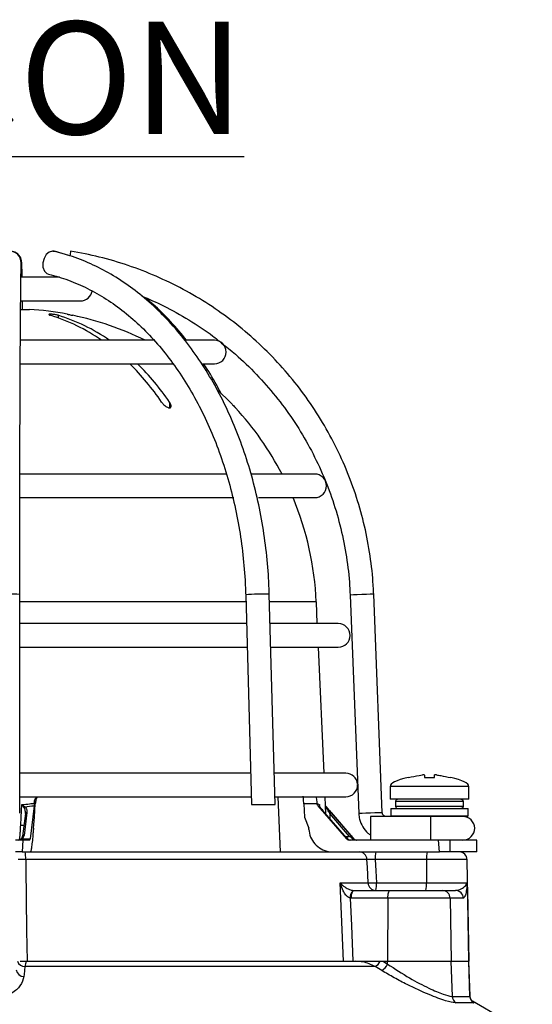
# Model space of a CAD drawing. Units: millimetres. Extents: x -5 to 599, y -5 to 425.
# Drawn here: x 375 to 396, y 130 to 172 of the extents above; entities that cross this region are included whole.
import ezdxf

# ---------------------------------------------------------------- set-up
doc = ezdxf.new("R2010")
doc.units = ezdxf.units.MM
doc.header["$PDSIZE"] = -1
doc.layers.add('DIMENSIONS', color=7, linetype='Continuous')
doc.styles.add('SLDTEXTSTYLE1', font='GOTHIC.TTF', dxfattribs={"width": 0.913})
doc.dimstyles.new('SLDDIMSTYLE0', dxfattribs={"dimtxt": 3.704167, "dimasz": 4.7625, "dimexe": 0, "dimexo": 0.0625, "dimgap": 0.926042, "dimtad": 1, "dimdec": 1, "dimlfac": 3, "dimrnd": 1e-09, "dimzin": 4, "dimdsep": 46, "dimtxsty": 'SLDTEXTSTYLE1', "dimsah": 1, "dimcen": 0.09, "dimadec": 0, "dimazin": 1, "dimtfac": 1, "dimtdec": 1, "dimtofl": 0, "dimtmove": 0, "dimatfit": 3, "dimfxl": 1, "dimfrac": 2, "dimtolj": 1, "dimtzin": 12, "dimarcsym": 0})

# ---------------------------------------------------------------- blocks, each defined once
blk = doc.blocks.new('_D')
at = {"layer": 'Defpoints', "color": 0}
for p in [(543.566, 138.982), (308.545, 102.482), (543.566, 82.831)]:
    blk.add_point(p, dxfattribs=at)
at = {"layer": 'DIMENSIONS', "color": 0, "lineweight": -2}
for p, q in [((543.566, 138.919), (543.566, 82.831)), ((308.545, 102.419), (308.545, 82.831)), ((313.307, 82.831), (538.804, 82.831))]:
    blk.add_line(p, q, dxfattribs=at)
at = {"layer": 'DIMENSIONS', "color": 0}
for points in [[(313.307, 83.624), (313.307, 82.037), (308.545, 82.831)], [(538.804, 82.037), (538.804, 83.624), (543.566, 82.831)]]:
    blk.add_solid(points, dxfattribs=at)
at = {"layer": 'DIMENSIONS', "color": 0, "insert": (426.056, 88.557), "char_height": 3.70417, "attachment_point": 2, "style": 'SLDTEXTSTYLE1'}
blk.add_mtext('\\A1;705.1 [27.76]', dxfattribs=at)

msp = doc.modelspace()

# ---------------------------------------------------------------- linework, layer by layer
at = {"color": 0, "linetype": 'Continuous', "lineweight": 25}
for p, q in [((376.7, 162.028), (376.042, 162.215)), ((376.257, 161.115), (374.638, 161.115)), ((374.626, 160.115), (377.152, 160.115)), ((374.692, 159.755), (374.689, 160.115)), ((374.62, 159.755), (374.986, 159.755)), ((376.203, 159.503), (376.203, 159.397)), ((380.295, 158.449), (374.607, 158.449)), ((382.819, 158.449), (381.614, 158.449)), ((374.598, 157.449), (381.096, 157.449)), ((382.292, 157.449), (382.819, 157.449)), ((382.98, 156.322), (383.486, 155.828)), ((380.917, 155.828), (380.917, 155.586)), ((383.719, 155.584), (383.719, 155.586)), ((383.341, 152.782), (374.582, 152.782)), ((387.069, 152.782), (384.411, 152.782)), ((374.582, 151.782), (383.642, 151.782)), ((384.689, 151.782), (387.069, 151.782)), ((374.574, 138.422), (374.576, 147.678)), ((384.146, 147.665), (384.392, 138.782)), ((385.393, 138.782), (385.145, 147.692)), ((388.568, 147.659), (388.934, 138.403)), ((389.933, 138.442), (389.568, 147.698)), ((384.154, 147.371), (374.576, 147.371)), ((387.139, 147.371), (385.154, 147.371)), ((387.181, 146.449), (387.139, 147.371)), ((384.179, 146.449), (374.576, 146.449)), ((388.069, 146.449), (385.201, 146.449)), ((374.576, 145.449), (384.207, 145.449)), ((385.238, 145.449), (388.069, 145.449)), ((387.468, 140.115), (387.226, 145.449)), ((384.355, 140.115), (374.575, 140.115)), ((388.386, 140.115), (385.356, 140.115)), ((391.722, 139.931), (392.139, 139.931)), ((390.264, 139.555), (390.264, 139.015)), ((393.597, 139.555), (390.264, 139.555)), ((393.597, 139.015), (393.597, 139.555)), ((374.574, 139.115), (384.383, 139.115)), ((375.192, 138.843), (375.19, 138.817)), ((385.383, 139.115), (388.386, 139.115)), ((385.622, 136.782), (385.522, 139.115)), ((387.162, 138.817), (387.159, 138.843)), ((387.547, 138.38), (387.514, 139.115)), ((393.597, 139.015), (390.264, 139.015)), ((390.497, 138.915), (390.497, 138.715)), ((393.358, 138.915), (390.497, 138.915)), ((393.358, 138.915), (393.358, 138.715)), ((374.88, 138.445), (374.764, 137.48)), ((375.182, 138.738), (375.014, 137.34)), ((375.233, 138.817), (375.19, 138.817)), ((375.201, 138.249), (375.233, 138.817)), ((384.392, 138.782), (385.393, 138.782)), ((387.162, 138.817), (386.608, 138.817)), ((386.608, 138.817), (386.639, 138.249)), ((387.202, 138.738), (388.419, 137.34)), ((388.33, 137.48), (387.49, 138.445)), ((387.49, 138.445), (387.491, 138.445)), ((388.33, 137.48), (387.491, 138.445)), ((388.733, 137.34), (387.531, 138.735)), ((387.772, 138.445), (388.603, 137.48)), ((390.289, 138.615), (390.289, 138.315)), ((390.289, 138.615), (391.931, 138.615)), ((390.497, 138.715), (393.358, 138.715)), ((391.931, 138.615), (393.572, 138.615)), ((393.572, 138.315), (393.572, 138.615)), ((374.815, 138.409), (374.699, 137.444)), ((375.163, 137.782), (375.201, 138.249)), ((386.639, 138.249), (386.816, 137.782)), ((388.547, 137.44), (387.716, 138.405)), ((391.178, 138.282), (389.438, 138.282)), ((390.289, 138.315), (390.322, 138.282)), ((390.289, 138.315), (391.931, 138.315)), ((391.931, 138.282), (391.178, 138.282)), ((391.931, 138.315), (393.572, 138.315)), ((393.539, 138.282), (391.931, 138.282)), ((393.539, 138.282), (393.572, 138.315)), ((375.163, 137.782), (375.161, 137.737)), ((374.705, 137.282), (374.401, 137.282)), ((374.705, 137.282), (374.675, 136.782)), ((374.698, 137.34), (375.014, 137.34)), ((374.699, 137.44), (374.699, 137.444)), ((375.001, 137.282), (374.705, 137.282)), ((388.33, 137.48), (388.33, 137.48)), ((388.365, 137.44), (388.547, 137.44)), ((388.419, 137.34), (388.458, 137.34)), ((392.308, 137.282), (388.545, 137.282)), ((388.722, 137.34), (388.733, 137.34)), ((392.355, 136.782), (392.308, 137.282)), ((392.792, 137.282), (392.308, 137.282)), ((392.792, 137.282), (392.792, 136.782)), ((393.931, 137.282), (392.792, 137.282)), ((393.931, 136.782), (393.931, 137.282)), ((374.675, 136.782), (374.401, 136.782)), ((374.675, 136.782), (374.945, 136.782)), ((374.945, 136.782), (388.929, 136.782)), ((388.929, 136.782), (392.355, 136.782)), ((392.792, 136.782), (392.355, 136.782)), ((393.931, 136.782), (392.792, 136.782)), ((389.282, 136.466), (374.828, 136.466)), ((391.806, 136.454), (389.636, 136.454)), ((391.806, 136.454), (391.805, 135.476)), ((393.522, 136.454), (391.806, 136.454)), ((393.597, 132.149), (393.522, 136.454)), ((388.15, 135.465), (389.332, 135.465)), ((388.694, 135.15), (388.722, 135.149)), ((388.722, 135.149), (390.264, 135.149)), ((389.684, 135.476), (391.805, 135.476)), ((390.264, 135.149), (392.485, 135.149)), ((391.805, 135.476), (393.529, 135.476)), ((392.485, 135.149), (393.036, 135.149)), ((393.529, 135.476), (393.529, 135.46)), ((393.529, 135.46), (393.53, 135.437)), ((388.627, 134.821), (388.574, 134.823)), ((390.17, 134.821), (388.627, 134.821)), ((390.17, 134.821), (390.157, 132.149)), ((392.805, 134.821), (390.17, 134.821)), ((392.805, 134.821), (392.849, 132.149)), ((393.365, 134.821), (392.805, 134.821)), ((389.628, 131.925), (374.796, 131.925)), ((374.872, 132.149), (388.814, 132.149)), ((388.814, 132.149), (389.791, 132.149)), ((389.909, 131.756), (389.628, 131.925)), ((389.842, 132.149), (389.963, 132.149)), ((389.963, 132.149), (390.157, 132.149)), ((389.963, 132.149), (390.155, 132.033)), ((390.155, 132.033), (390.157, 132.149)), ((390.157, 132.149), (392.849, 132.149)), ((392.849, 132.149), (393.592, 132.149)), ((392.899, 130.664), (392.849, 132.149)), ((393.592, 132.149), (393.597, 132.149)), ((393.644, 130.664), (393.592, 132.149)), ((393.649, 130.677), (393.597, 132.149)), ((392.899, 130.664), (393.644, 130.664)), ((393.644, 130.664), (393.634, 130.676)), ((393.81, 130.387), (393.059, 130.387)), ((395.003, 129.733), (393.752, 130.455))]:
    msp.add_line(p, q, dxfattribs=at)
at = {"color": 0, "linetype": 'Continuous', "lineweight": 25, "flags": 128}
for points in [[(376.025, 162.214), (375.968, 162.221), (375.828, 162.183), (375.7, 162.076), (375.605, 161.916), (375.556, 161.727), (375.561, 161.539), (375.62, 161.379), (375.722, 161.272), (375.797, 161.241)], [(375.977, 162.221), (375.987, 162.221), (376.042, 162.215)], [(389.568, 147.698), (389.568, 147.698), (389.529, 147.697), (389.419, 147.692), (389.257, 147.686), (389.065, 147.678), (388.874, 147.671), (388.713, 147.664), (388.605, 147.66), (388.568, 147.659)], [(374.616, 137.918), (374.635, 138.251), (374.664, 138.784)], [(374.815, 138.409), (374.816, 138.413), (374.82, 138.421), (374.825, 138.428), (374.833, 138.434), (374.843, 138.439), (374.855, 138.443), (374.867, 138.445), (374.88, 138.445)], [(389.933, 138.442), (389.933, 138.442), (389.894, 138.441), (389.785, 138.436), (389.622, 138.43), (389.431, 138.422), (389.24, 138.415), (389.078, 138.408), (388.971, 138.404), (388.934, 138.403)], [(374.649, 137.34), (374.653, 137.343), (374.657, 137.346), (374.662, 137.348), (374.668, 137.348), (374.675, 137.348), (374.682, 137.346), (374.69, 137.343), (374.698, 137.34)], [(374.699, 137.444), (374.7, 137.448), (374.704, 137.456), (374.709, 137.464), (374.717, 137.47), (374.727, 137.475), (374.739, 137.478), (374.751, 137.48), (374.764, 137.48)], [(388.458, 137.34), (388.455, 137.343), (388.453, 137.345)], [(374.828, 136.466), (374.833, 136.116), (374.868, 133.453), (374.885, 132.149)], [(389.332, 135.465), (389.299, 136.13), (389.282, 136.466)], [(389.636, 136.454), (389.659, 135.98), (389.684, 135.476)], [(388.294, 132.149), (388.265, 132.814), (388.15, 135.465)], [(388.627, 134.821), (388.629, 134.885), (388.635, 134.947), (388.644, 135.003), (388.656, 135.053), (388.67, 135.094), (388.686, 135.124), (388.704, 135.142), (388.722, 135.149)], [(390.17, 134.821), (390.172, 134.885), (390.177, 134.947), (390.186, 135.003), (390.198, 135.053), (390.212, 135.094), (390.229, 135.124), (390.246, 135.142), (390.264, 135.149)], [(393.53, 135.437), (393.536, 135.149), (393.592, 132.149)], [(388.574, 134.823), (388.624, 133.663), (388.69, 132.149)], [(374.796, 131.925), (374.763, 131.593), (374.754, 131.506)]]:
    msp.add_lwpolyline(points, dxfattribs=at)
at = {"color": 0, "linetype": 'Continuous', "lineweight": 25}
for centre, radius, start, end in [((374.139, 161.722), 0.5, 0.6246, 177.6217), ((374.169, 161.726), 0.495, 344.3499, 91.9417), ((382.664, 161.084), 6.039, 169.1538, 171.0411), ((377.152, 160.615), 0.5, 270, 350.4516), ((374.152, 146.782), 13, 79.2007, 86.3247), ((373.658, 152.202), 7.63, 54.9539, 73.1221), ((373.988, 152.202), 7.63, 54.9539, 73.1221), ((374.152, 146.782), 12.998, 63.8418, 78.1611), ((382.819, 157.949), 0.5, 270, 90), ((371.547, 149.681), 10.932, 34.2171, 45.28), ((371.877, 149.681), 10.932, 34.2171, 45.28), ((374.152, 146.782), 13, 27.4864, 42.6273), ((387.069, 152.282), 0.5, 270, 90), ((374.152, 146.782), 13, 2.5978, 22.6199), ((374.076, 142.57), 5.133, 84.4045, 95.5839), ((384.818, 141.47), 6.231, 86.9877, 96.1935), ((388.069, 145.949), 0.5, 270, 90), ((388.386, 139.615), 0.5, 3.8757, 90), ((388.386, 139.615), 0.5, 270, 0.6452), ((390.597, 138.915), 0.1, 90, 180), ((374.867, 138.591), 0.124, 123.4438, 148.6323), ((387.52, 138.672), 0.0399, 335.6691, 34.2206), ((387.863, 138.26), 0.206, 116.228, 135.4042), ((390.597, 138.715), 0.1, 180, 270), ((428.813, 137.782), 39.378, 179.2725, 180.7275), ((431.346, 137.782), 39.378, 179.2725, 180.7275), ((393.345, 137.782), 0.5, 270, 90), ((374.761, 140.171), 2.257, 266.3206, 269.8684), ((388.694, 137.295), 0.206, 116.228, 135.4042), ((388.695, 137.301), 0.047, 54.7077, 125.2923), ((373.045, 136.542), 1.784, 357.5554, 7.7243), ((388.953, 136.452), 0.33, 2.3847, 89.4528), ((390.693, 136.535), 1.06, 166.5202, 184.3501), ((392.863, 136.535), 1.06, 166.5202, 184.3501), ((393.189, 136.449), 0.333, 1, 90), ((388.967, 134.864), 0.395, 133.7072, 185.9073), ((389.299, 141.785), 6.32, 270.2926, 273.4884), ((389.661, 135.478), 0.33, 182.3804, 269.4489), ((388.627, 135.396), 1.06, 346.5202, 4.3501), ((390.747, 135.396), 1.06, 346.5202, 4.3501), ((392.478, 134.822), 0.326, 359.7927, 88.7981), ((393.034, 134.817), 0.331, 0.638, 89.6501), ((374.75, 131.832), 0.326, 188.6233, 270.74), ((374.798, 132.263), 0.337, 199.7607, 269.6882), ((389.383, 132.374), 0.511, 298.6177, 333.8202), ((389.606, 132.273), 0.6, 300.4099, 336.3811), ((393.235, 130.673), 0.336, 181.4957, 238.3983), ((393.977, 130.675), 0.333, 181.9614, 239.8825)]:
    msp.add_arc(centre, radius, start, end, dxfattribs=at)
for centre, major_axis, ratio, start_param, end_param in [((397.19, 139.555), (-6.926, 0), 0.11983, 5.810801, 6.283185), ((386.672, 139.555), (6.926, 0), 0.11983, 0, 0.475591), ((374.134, 153.515), (1.656, 14.806), 0.860798, 3.322541, 3.352447), ((374.697, 153.515), (-12.837, 14.854), 0.061296, 2.973785, 3.003691), ((370.123, -874.397), (4.672, 1135.541), 0.02615, 5.813598, 5.814049), ((378.158, -875.12), (-4.63, 1125.351), 0.02615, 5.832133, 5.832226), ((374.509, 137.449), (0.25, 0), 0.667844, 4.712389, 5.569917), ((374.509, 137.449), (0.185, 0), 0.899395, 4.712389, 5.569917), ((374.533, 137.449), (0.128, 0.119), 0.909346, 4.770777, 5.431685), ((374.532, 137.492), (0.174, 0.167), 0.934328, 4.771063, 5.431971), ((375.01, 137.449), (0.009, 0.167), 0.078323, 3.145725, 4.003253), ((388.348, 137.492), (-0.203, 0.233), 0.070606, 1.561731, 2.22264), ((388.544, 137.449), (-0.099, 0.135), 0.993214, 1.653845, 2.511373), ((388.606, 137.449), (0.196, 0), 0.852237, 3.854861, 4.712389), ((388.534, 137.449), (0.201, -0.167), 0.006138, 0.850108, 1.511017), ((388.585, 137.492), (-0.202, 0.233), 0.019019, 3.98269, 4.643598), ((388.842, 137.449), (0.23, 0), 0.723582, 3.854861, 4.712389), ((388.842, 137.449), (0, 0.167), 0.950851, 2.284064, 3.141593), ((388.859, 137.449), (0.057, 0.157), 0.997307, 2.634827, 3.492355)]:
    msp.add_ellipse(centre, major_axis=major_axis, ratio=ratio, start_param=start_param, end_param=end_param, dxfattribs=at)
for points, knots in [([(385.145, 147.692), (385.137, 147.916), (385.113, 148.563), (385.016, 149.628), (384.83, 150.875), (384.571, 152.095), (384.24, 153.282), (383.841, 154.426), (383.374, 155.521), (382.844, 156.558), (382.254, 157.53), (381.608, 158.431), (380.909, 159.253), (380.164, 159.991), (379.376, 160.64), (378.552, 161.194), (377.698, 161.649), (376.854, 161.995), (376.289, 162.144), (376.025, 162.214)], [0, 0, 0, 0, 0.032253, 0.093233, 0.154233, 0.215245, 0.276271, 0.337314, 0.398374, 0.459448, 0.52053, 0.581607, 0.642661, 0.703667, 0.764597, 0.825414, 0.886088, 0.946591, 1, 1, 1, 1]), ([(389.568, 147.698), (389.556, 147.924), (389.521, 148.573), (389.384, 149.639), (389.122, 150.884), (388.757, 152.102), (388.292, 153.286), (387.731, 154.428), (387.078, 155.519), (386.336, 156.552), (385.511, 157.52), (384.609, 158.417), (383.636, 159.236), (382.598, 159.972), (381.503, 160.619), (380.358, 161.173), (379.171, 161.629), (377.962, 161.989), (377.139, 162.144), (376.733, 162.221)], [0, 0, 0, 0, 0.032378, 0.092937, 0.153508, 0.214079, 0.27465, 0.335221, 0.395792, 0.456363, 0.516934, 0.577505, 0.638076, 0.698647, 0.759218, 0.819789, 0.88036, 0.940931, 1, 1, 1, 1]), ([(374.576, 147.678), (374.576, 147.897), (374.576, 148.532), (374.577, 149.576), (374.578, 150.799), (374.58, 151.996), (374.583, 153.158), (374.585, 154.278), (374.589, 155.345), (374.593, 156.355), (374.597, 157.298), (374.601, 158.169), (374.606, 158.961), (374.612, 159.669), (374.617, 160.287), (374.623, 160.811), (374.629, 161.235), (374.634, 161.534), (374.638, 161.659), (374.639, 161.712)], [0, 0, 0, 0, 0.032383, 0.093962, 0.155554, 0.217145, 0.278736, 0.340325, 0.401912, 0.463497, 0.525078, 0.586655, 0.648223, 0.70978, 0.771318, 0.832823, 0.894262, 0.955554, 1, 1, 1, 1]), ([(374.677, 161.115), (374.677, 161.158), (374.674, 161.347), (374.67, 161.555), (374.666, 161.688), (374.665, 161.743)], [0, 0, 0, 0, 0.144804, 0.647133, 1, 1, 1, 1]), ([(375.797, 161.24), (375.939, 161.205), (376.359, 161.098), (377.048, 160.844), (377.852, 160.445), (378.629, 159.947), (379.374, 159.355), (380.081, 158.674), (380.745, 157.909), (381.362, 157.064), (381.928, 156.147), (382.437, 155.164), (382.886, 154.121), (383.272, 153.026), (383.592, 151.888), (383.843, 150.714), (384.022, 149.513), (384.115, 148.492), (384.138, 147.874), (384.146, 147.665)], [0, 0, 0, 0, 0.032204, 0.09538, 0.158404, 0.221208, 0.28381, 0.346248, 0.408565, 0.4708, 0.532985, 0.595144, 0.657294, 0.719442, 0.781595, 0.843755, 0.905924, 0.968099, 1, 1, 1, 1]), ([(379.734, 160.324), (380.047, 160.19), (380.737, 159.895), (381.745, 159.32), (382.565, 158.789), (383.001, 158.43), (383.121, 158.331)], [0, 0, 0, 0, 0.258977, 0.570435, 0.881893, 1, 1, 1, 1]), ([(381.645, 158.449), (381.422, 158.717), (380.967, 159.263), (380.363, 159.866), (379.975, 160.174), (379.854, 160.271)], [0, 0, 0, 0, 0.398718, 0.812509, 1, 1, 1, 1]), ([(376.203, 159.503), (376.182, 159.509), (376.141, 159.52), (376.061, 159.535), (375.981, 159.546), (375.907, 159.552), (375.849, 159.553), (375.813, 159.548), (375.8, 159.538), (375.814, 159.525), (375.844, 159.512), (375.867, 159.505), (375.873, 159.503)], [0, 0, 0, 0, 0.110183, 0.220524, 0.329727, 0.436683, 0.541627, 0.645662, 0.750224, 0.8565, 0.964984, 1, 1, 1, 1]), ([(376.589, 159.552), (376.588, 159.552), (376.585, 159.552), (376.607, 159.548), (376.652, 159.538), (376.716, 159.525), (376.776, 159.512), (376.81, 159.505), (376.819, 159.503)], [0, 0, 0, 0, 0.081558, 0.289562, 0.498592, 0.71103, 0.927884, 1, 1, 1, 1]), ([(383.121, 158.331), (383.321, 158.175), (383.844, 157.765), (384.612, 157.013), (385.426, 156.091), (386.155, 155.101), (386.797, 154.052), (387.347, 152.952), (387.8, 151.808), (388.154, 150.631), (388.405, 149.427), (388.529, 148.432), (388.559, 147.841), (388.568, 147.659)], [0, 0, 0, 0, 0.0616724, 0.161017, 0.2603617, 0.3597063, 0.4590509, 0.5583956, 0.6577402, 0.7570848, 0.8564294, 0.955774, 1, 1, 1, 1]), ([(383.109, 156.18), (383.046, 156.303), (382.821, 156.75), (382.557, 157.156), (382.366, 157.449)], [0, 0, 0, 0, 0.276899, 1, 1, 1, 1]), ([(380.587, 155.828), (380.616, 155.79), (380.666, 155.726), (380.755, 155.651), (380.826, 155.608), (380.884, 155.586), (380.929, 155.582), (380.961, 155.594), (380.983, 155.621), (380.989, 155.674), (380.967, 155.748), (380.932, 155.804), (380.917, 155.828)], [0, 0, 0, 0, 0.17506, 0.29481, 0.381819, 0.450019, 0.518598, 0.579227, 0.642622, 0.743168, 0.885666, 1, 1, 1, 1]), ([(383.486, 155.828), (383.522, 155.79), (383.584, 155.727), (383.655, 155.652), (383.696, 155.608), (383.717, 155.586), (383.721, 155.582), (383.71, 155.594), (383.695, 155.61), (383.681, 155.624), (383.678, 155.627)], [0, 0, 0, 0, 0.262928, 0.444485, 0.576242, 0.679461, 0.783258, 0.874925, 0.970665, 1, 1, 1, 1]), ([(391.039, 139.931), (391.192, 139.963), (391.388, 140.004), (391.587, 140.032), (391.63, 140.039)], [0, 0, 0, 0, 0.780424, 1, 1, 1, 1]), ([(391.713, 140.039), (391.712, 140.04), (391.71, 140.042), (391.695, 140.044), (391.674, 140.043), (391.651, 140.041), (391.636, 140.039), (391.63, 140.039)], [0, 0, 0, 0, 0.2156204, 0.4312584, 0.6464704, 0.8614544, 1, 1, 1, 1]), ([(391.713, 140.039), (391.714, 140.03), (391.716, 140.002), (391.72, 139.96), (391.722, 139.931)], [0, 0, 0, 0, 0.297257, 1, 1, 1, 1]), ([(392.139, 139.931), (392.142, 139.963), (392.145, 140.004), (392.148, 140.032), (392.148, 140.039)], [0, 0, 0, 0, 0.780424, 1, 1, 1, 1]), ([(392.231, 140.039), (392.222, 140.04), (392.204, 140.042), (392.179, 140.044), (392.16, 140.043), (392.15, 140.041), (392.149, 140.039), (392.148, 140.039)], [0, 0, 0, 0, 0.21562, 0.431258, 0.64647, 0.861454, 1, 1, 1, 1]), ([(392.231, 140.039), (392.29, 140.03), (392.489, 140.002), (392.685, 139.96), (392.822, 139.931)], [0, 0, 0, 0, 0.2972571, 1, 1, 1, 1]), ([(374.664, 138.784), (374.775, 138.795), (374.951, 138.811), (375.126, 138.835), (375.192, 138.843)], [0, 0, 0, 0, 0.626649, 1, 1, 1, 1]), ([(375.192, 138.843), (375.201, 138.91), (375.216, 139.009), (375.272, 139.089), (375.291, 139.115)], [0, 0, 0, 0, 0.672602, 1, 1, 1, 1]), ([(375.329, 139.115), (375.304, 139.072), (375.251, 138.98), (375.24, 138.874), (375.233, 138.817)], [0, 0, 0, 0, 0.464345, 1, 1, 1, 1]), ([(386.608, 138.817), (386.603, 138.892), (386.593, 139.013), (386.589, 139.111), (386.587, 139.147)], [0, 0, 0, 0, 0.625746, 1, 1, 1, 1]), ([(387.125, 139.115), (387.136, 139.05), (387.15, 138.963), (387.157, 138.867), (387.159, 138.843)], [0, 0, 0, 0, 0.754318, 1, 1, 1, 1]), ([(387.159, 138.843), (387.184, 138.829), (387.225, 138.806), (387.261, 138.79), (387.274, 138.784)], [0, 0, 0, 0, 0.626647, 1, 1, 1, 1]), ([(393.257, 139.015), (393.269, 139.014), (393.291, 139.012), (393.322, 138.995), (393.344, 138.969), (393.356, 138.941), (393.357, 138.923), (393.358, 138.915)], [0, 0, 0, 0, 0.2159817, 0.4319832, 0.6474371, 0.8619235, 1, 1, 1, 1]), ([(374.761, 138.655), (374.76, 138.657), (374.751, 138.668), (374.72, 138.708), (374.688, 138.751), (374.665, 138.783), (374.664, 138.784)], [0, 0, 0, 0, 0.054452, 0.275177, 0.989354, 1, 1, 1, 1]), ([(374.664, 138.784), (374.665, 138.784), (374.698, 138.761), (374.742, 138.731), (374.785, 138.703), (374.797, 138.695), (374.799, 138.694)], [0, 0, 0, 0, 0.01062, 0.725132, 0.945626, 1, 1, 1, 1]), ([(374.815, 138.405), (374.816, 138.456), (374.818, 138.536), (374.787, 138.619), (374.766, 138.649), (374.761, 138.655)], [0, 0, 0, 0, 0.58938, 0.918967, 1, 1, 1, 1]), ([(374.799, 138.694), (374.805, 138.688), (374.835, 138.659), (374.88, 138.577), (374.88, 138.496), (374.88, 138.445)], [0, 0, 0, 0, 0.086411, 0.422561, 1, 1, 1, 1]), ([(375.19, 138.817), (375.188, 138.799), (375.186, 138.77), (375.183, 138.747), (375.182, 138.738)], [0, 0, 0, 0, 0.63196, 1, 1, 1, 1]), ([(387.202, 138.738), (387.191, 138.754), (387.173, 138.778), (387.165, 138.806), (387.162, 138.817)], [0, 0, 0, 0, 0.6315528, 1, 1, 1, 1]), ([(387.287, 138.694), (387.28, 138.711), (387.267, 138.739), (387.271, 138.771), (387.274, 138.784), (387.274, 138.784)], [0, 0, 0, 0, 0.590733, 0.989384, 1, 1, 1, 1]), ([(387.274, 138.784), (387.274, 138.783), (387.273, 138.77), (387.274, 138.756), (387.274, 138.743)], [0, 0, 0, 0, 0.034878, 1, 1, 1, 1]), ([(387.49, 138.445), (387.447, 138.496), (387.377, 138.577), (387.313, 138.659), (387.292, 138.688), (387.287, 138.694)], [0, 0, 0, 0, 0.577439, 0.913589, 1, 1, 1, 1]), ([(387.557, 138.655), (387.555, 138.657), (387.548, 138.668), (387.534, 138.694), (387.531, 138.72), (387.528, 138.737)], [0, 0, 0, 0, 0.084648, 0.427778, 1, 1, 1, 1]), ([(387.531, 138.738), (387.532, 138.731), (387.534, 138.717), (387.545, 138.703), (387.552, 138.695), (387.553, 138.694)], [0, 0, 0, 0, 0.455724, 0.892333, 1, 1, 1, 1]), ([(387.553, 138.694), (387.559, 138.688), (387.585, 138.659), (387.658, 138.577), (387.728, 138.496), (387.772, 138.445)], [0, 0, 0, 0, 0.086411, 0.422561, 1, 1, 1, 1]), ([(387.716, 138.405), (387.684, 138.456), (387.634, 138.536), (387.58, 138.619), (387.561, 138.649), (387.557, 138.655)], [0, 0, 0, 0, 0.58938, 0.918967, 1, 1, 1, 1]), ([(390.099, 138.282), (390.088, 138.283), (390.056, 138.285), (390.006, 138.306), (389.96, 138.35), (389.937, 138.399), (389.934, 138.431), (389.933, 138.442)], [0, 0, 0, 0, 0.133983, 0.377073, 0.624081, 0.871239, 1, 1, 1, 1]), ([(393.358, 138.715), (393.357, 138.704), (393.355, 138.682), (393.337, 138.652), (393.312, 138.629), (393.284, 138.617), (393.265, 138.616), (393.257, 138.615)], [0, 0, 0, 0, 0.213478, 0.426942, 0.640805, 0.85556, 1, 1, 1, 1]), ([(388.934, 138.403), (388.942, 138.323), (388.961, 138.127), (389.09, 137.838), (389.26, 137.609), (389.399, 137.526), (389.436, 137.504)], [0, 0, 0, 0, 0.222828, 0.550016, 0.877865, 1, 1, 1, 1]), ([(374.56, 137.289), (374.563, 137.295), (374.571, 137.31), (374.585, 137.421), (374.599, 137.592), (374.61, 137.77), (374.615, 137.882), (374.616, 137.918)], [0, 0, 0, 0, 0.190829, 0.422577, 0.654757, 0.886506, 1, 1, 1, 1]), ([(375.031, 136.782), (375.04, 136.793), (375.06, 136.816), (375.093, 136.992), (375.125, 137.251), (375.147, 137.518), (375.157, 137.684), (375.161, 137.737)], [0, 0, 0, 0, 0.224228, 0.448434, 0.672912, 0.895915, 1, 1, 1, 1]), ([(386.819, 137.737), (386.837, 137.625), (386.872, 137.402), (387.062, 137.111), (387.33, 136.896), (387.605, 136.794), (387.778, 136.785), (387.837, 136.782)], [0, 0, 0, 0, 0.21948, 0.438873, 0.660406, 0.884254, 1, 1, 1, 1]), ([(374.828, 136.466), (374.791, 136.466), (374.716, 136.467), (374.619, 136.465), (374.547, 136.461), (374.517, 136.457), (374.512, 136.455), (374.511, 136.454)], [0, 0, 0, 0, 0.232224, 0.464529, 0.697162, 0.930381, 1, 1, 1, 1]), ([(389.636, 136.454), (389.598, 136.456), (389.523, 136.46), (389.418, 136.464), (389.336, 136.466), (389.296, 136.467), (389.285, 136.466), (389.282, 136.466)], [0, 0, 0, 0, 0.23365, 0.466987, 0.699793, 0.932157, 1, 1, 1, 1]), ([(388.574, 134.823), (388.552, 134.831), (388.519, 134.842), (388.455, 134.886), (388.366, 134.975), (388.253, 135.158), (388.186, 135.333), (388.155, 135.446), (388.151, 135.464), (388.15, 135.465)], [0, 0, 0, 0, 0.086237, 0.13026, 0.280167, 0.541849, 0.927927, 0.996333, 1, 1, 1, 1]), ([(388.15, 135.465), (388.151, 135.464), (388.159, 135.455), (388.212, 135.399), (388.312, 135.312), (388.459, 135.221), (388.564, 135.178), (388.636, 135.158), (388.671, 135.153), (388.694, 135.15)], [0, 0, 0, 0, 0.003682, 0.072589, 0.460729, 0.7221, 0.87084, 0.916376, 1, 1, 1, 1]), ([(393.036, 135.149), (393.099, 135.159), (393.247, 135.183), (393.442, 135.311), (393.5, 135.41), (393.529, 135.46)], [0, 0, 0, 0, 0.2683393, 0.6290102, 1, 1, 1, 1]), ([(393.53, 135.437), (393.529, 135.426), (393.518, 135.316), (393.492, 135.113), (393.441, 134.877), (393.39, 134.839), (393.365, 134.821)], [0, 0, 0, 0, 0.035054, 0.361163, 0.692393, 1, 1, 1, 1]), ([(374.597, 132.149), (374.622, 132.149), (374.677, 132.149), (374.788, 132.149), (374.853, 132.149), (374.871, 132.149), (374.872, 132.149)], [0, 0, 0, 0, 0.379886, 0.826809, 0.992913, 1, 1, 1, 1]), ([(374.872, 132.149), (374.861, 132.144), (374.832, 132.13), (374.81, 132.006), (374.796, 131.925)], [0, 0, 0, 0, 0.354651, 1, 1, 1, 1]), ([(389.628, 131.925), (389.46, 132.006), (389.2, 132.13), (388.914, 132.144), (388.814, 132.149)], [0, 0, 0, 0, 0.646964, 1, 1, 1, 1]), ([(388.814, 132.149), (388.815, 132.149), (389.037, 132.149), (389.382, 132.149), (389.722, 132.149), (389.842, 132.149)], [0, 0, 0, 0, 0.004633, 0.651164, 1, 1, 1, 1]), ([(393.059, 130.387), (393.045, 130.387), (392.948, 130.39), (392.623, 130.466), (391.907, 130.73), (391.12, 131.091), (390.433, 131.45), (390.084, 131.654), (389.909, 131.756)], [0, 0, 0, 0, 0.03297, 0.229247, 0.453599, 0.707218, 0.853564, 1, 1, 1, 1]), ([(390.155, 132.033), (390.464, 131.83), (391.039, 131.452), (391.889, 131.009), (392.516, 130.743), (392.802, 130.667), (392.887, 130.664), (392.899, 130.664)], [0, 0, 0, 0, 0.2952629, 0.5502346, 0.773535, 0.9674712, 1, 1, 1, 1]), ([(374.754, 131.506), (374.716, 131.369), (374.645, 131.115), (374.276, 130.796), (373.798, 130.567), (373.224, 130.416), (372.812, 130.397), (372.605, 130.387)], [0, 0, 0, 0, 0.241954, 0.450914, 0.639426, 0.819701, 1, 1, 1, 1]), ([(393.748, 130.445), (393.749, 130.444), (393.75, 130.443), (393.726, 130.466), (393.693, 130.51), (393.657, 130.583), (393.653, 130.646), (393.65, 130.679)], [0, 0, 0, 0, 0.236861, 0.410684, 0.566237, 0.771066, 1, 1, 1, 1]), ([(393.704, 130.474), (393.707, 130.472), (393.727, 130.46), (393.731, 130.456), (393.735, 130.453)], [0, 0, 0, 0, 0.166816, 1, 1, 1, 1]), ([(393.748, 130.446), (393.753, 130.442), (393.835, 130.392), (393.822, 130.389), (393.81, 130.387)], [0, 0, 0, 0, 0.065125, 1, 1, 1, 1])]:
    msp.add_open_spline(points, degree=3, knots=knots, dxfattribs=at)

# ---------------------------------------------------------------- texts
at = {"layer": 'DIMENSIONS', "color": 0, "insert": (358.371, 171.938), "char_height": 4.7625, "attachment_point": 1, "style": 'SLDTEXTSTYLE1'}
msp.add_mtext('\\LBEACON 2', dxfattribs=at)

# ---------------------------------------------------------------- dimensions: what is measured, and where the dimension line sits
at = {"layer": 'DIMENSIONS', "color": 0}
dim = msp.add_linear_dim(base=(543.566, 82.831), p1=(308.545, 102.482), p2=(543.566, 138.982), dimstyle='SLDDIMSTYLE0', dxfattribs=at)
dim.commit()
dim.dimension.update_dxf_attribs({"geometry": '_D', "text_midpoint": (426.056, 82.831), "dimtype": 160})

doc.saveas('drawing.dxf')
